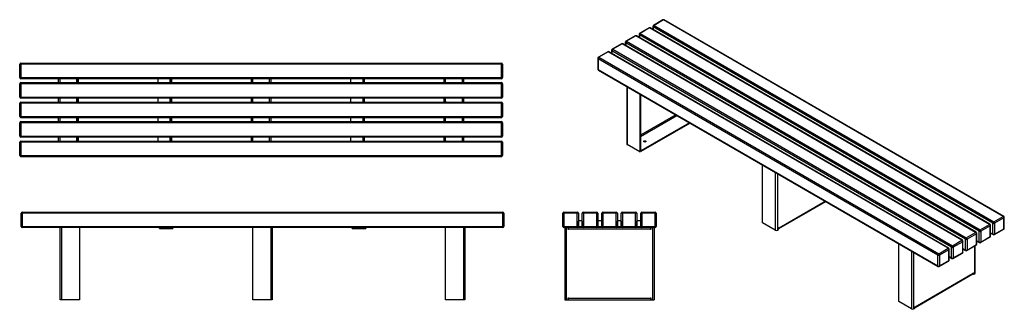
# Model space of a CAD drawing. Units: millimetres. Extents: x 482 to 16350, y -19974 to 1571.
# Drawn here: x 10872 to 15930, y 86 to 1571 of the extents above; entities that cross this region are included whole.
import ezdxf

# ---------------------------------------------------------------- set-up
doc = ezdxf.new("R2010")
doc.units = ezdxf.units.MM

# ---------------------------------------------------------------- blocks, each defined once
blk = doc.blocks.new('A$C23829')
at = {"color": 7, "linetype": 'Continuous', "lineweight": 25}
for p, q in [((-7.7, -74.1), (-7.7, -6.1)), ((2472.3, -6.1), (-7.7, -6.1)), ((-1.7, -0.1), (-1.7, -80.1)), ((-1.7, -0.1), (2466.3, -0.1)), ((2466.3, -80.1), (2466.3, -0.1)), ((2472.3, -6.1), (2472.3, -74.1)), ((-7.7, -74.1), (2472.3, -74.1)), ((2466.3, -80.1), (-1.7, -80.1)), ((192.3, -450.1), (192.3, -80.1)), ((200.3, -80.1), (200.3, -450.1)), ((292.3, -80.1), (292.3, -450.1)), ((702.3, -84.1), (702.3, -80.1)), ((702.3, -84.1), (772.3, -84.1)), ((705.3, -80.1), (705.3, -84.1)), ((769.3, -84.1), (769.3, -80.1)), ((772.3, -80.1), (772.3, -84.1)), ((1182.3, -450.1), (1182.3, -80.1)), ((1274.3, -80.1), (1274.3, -450.1)), ((1282.3, -80.1), (1282.3, -450.1)), ((1692.3, -84.1), (1692.3, -80.1)), ((1692.3, -84.1), (1762.3, -84.1)), ((1695.3, -80.1), (1695.3, -84.1)), ((1759.3, -84.1), (1759.3, -80.1)), ((1762.3, -80.1), (1762.3, -84.1)), ((2172.3, -450.1), (2172.3, -80.1)), ((2264.3, -80.1), (2264.3, -450.1)), ((2272.3, -80.1), (2272.3, -450.1)), ((292.3, -450.1), (192.3, -450.1)), ((1282.3, -450.1), (1182.3, -450.1)), ((2272.3, -450.1), (2172.3, -450.1))]:
    blk.add_line(p, q, dxfattribs=at)
for centre, start, end in [((-1.7, -6.1), 90, 180), ((2466.3, -6.1), 0, 90), ((-1.7, -74.1), 180, 270), ((2466.3, -74.1), 270, 0)]:
    blk.add_arc(centre, 6, start, end, dxfattribs=at)
blk = doc.blocks.new('A$C4514')
at = {"color": 7, "linetype": 'Continuous', "lineweight": 25}
for p, q in [((-0.1, 0.1), (-0.1, -79.9)), ((-0.1, 0.1), (2467.9, 0.1)), ((2467.9, -79.9), (2467.9, 0.1)), ((-6.1, -73.9), (-6.1, -5.9)), ((2473.9, -5.9), (-6.1, -5.9)), ((2473.9, -5.9), (2473.9, -73.9)), ((-6.1, -73.9), (2473.9, -73.9)), ((2467.9, -79.9), (-0.1, -79.9)), ((-0.1, -99.9), (-0.1, -179.9)), ((-0.1, -99.9), (2467.9, -99.9)), ((193.9, -99.9), (193.9, -79.9)), ((201.9, -99.9), (201.9, -79.9)), ((283.9, -79.9), (283.9, -80.4)), ((293.9, -80.4), (283.9, -80.4)), ((283.9, -99.4), (293.9, -99.4)), ((283.9, -99.4), (283.9, -99.9)), ((285.9, -80.4), (285.9, -99.4)), ((289.9, -80.4), (289.9, -99.4)), ((293.9, -83.4), (289.9, -83.4)), ((289.9, -96.4), (293.9, -96.4)), ((293.9, -79.9), (293.9, -99.9)), ((703.9, -79.9), (703.9, -99.9)), ((763.9, -79.9), (763.9, -80.4)), ((773.9, -80.4), (763.9, -80.4)), ((763.9, -99.4), (773.9, -99.4)), ((763.9, -99.4), (763.9, -99.9)), ((765.9, -80.4), (765.9, -99.4)), ((769.9, -80.4), (769.9, -99.4)), ((773.9, -83.4), (769.9, -83.4)), ((769.9, -96.4), (773.9, -96.4)), ((773.9, -80.4), (773.9, -99.4)), ((1183.9, -99.9), (1183.9, -79.9)), ((1193.9, -80.4), (1183.9, -80.4)), ((1187.9, -83.4), (1183.9, -83.4)), ((1183.9, -96.4), (1187.9, -96.4)), ((1183.9, -99.4), (1193.9, -99.4)), ((1187.9, -99.4), (1187.9, -80.4)), ((1191.9, -99.4), (1191.9, -80.4)), ((1193.9, -80.4), (1193.9, -79.9)), ((1193.9, -99.9), (1193.9, -99.4)), ((1275.9, -79.9), (1275.9, -99.9)), ((1283.9, -79.9), (1283.9, -99.9)), ((1693.9, -79.9), (1693.9, -99.9)), ((1753.9, -79.9), (1753.9, -80.4)), ((1763.9, -80.4), (1753.9, -80.4)), ((1753.9, -99.4), (1763.9, -99.4)), ((1753.9, -99.4), (1753.9, -99.9)), ((1755.9, -80.4), (1755.9, -99.4)), ((1759.9, -80.4), (1759.9, -99.4)), ((1763.9, -83.4), (1759.9, -83.4)), ((1759.9, -96.4), (1763.9, -96.4)), ((1763.9, -80.4), (1763.9, -99.4)), ((2173.9, -99.9), (2173.9, -79.9)), ((2183.9, -80.4), (2173.9, -80.4)), ((2177.9, -83.4), (2173.9, -83.4)), ((2173.9, -96.4), (2177.9, -96.4)), ((2173.9, -99.4), (2183.9, -99.4)), ((2177.9, -99.4), (2177.9, -80.4)), ((2181.9, -99.4), (2181.9, -80.4)), ((2183.9, -80.4), (2183.9, -79.9)), ((2183.9, -99.9), (2183.9, -99.4)), ((2265.9, -79.9), (2265.9, -99.9)), ((2273.9, -79.9), (2273.9, -99.9)), ((2467.9, -179.9), (2467.9, -99.9)), ((2473.9, -105.9), (-6.1, -105.9)), ((-6.1, -173.9), (-6.1, -105.9)), ((2473.9, -105.9), (2473.9, -173.9)), ((-6.1, -173.9), (2473.9, -173.9)), ((2467.9, -179.9), (-0.1, -179.9)), ((-0.1, -199.9), (-0.1, -279.9)), ((-0.1, -199.9), (2467.9, -199.9)), ((193.9, -199.9), (193.9, -179.9)), ((201.9, -199.9), (201.9, -179.9)), ((283.9, -179.9), (283.9, -180.4)), ((293.9, -180.4), (283.9, -180.4)), ((283.9, -199.4), (293.9, -199.4)), ((283.9, -199.4), (283.9, -199.9)), ((285.9, -180.4), (285.9, -199.4)), ((289.9, -180.4), (289.9, -199.4)), ((293.9, -183.4), (289.9, -183.4)), ((289.9, -196.4), (293.9, -196.4)), ((293.9, -179.9), (293.9, -199.9)), ((703.9, -179.9), (703.9, -199.9)), ((763.9, -179.9), (763.9, -180.4)), ((773.9, -180.4), (763.9, -180.4)), ((763.9, -199.4), (773.9, -199.4)), ((763.9, -199.4), (763.9, -199.9)), ((765.9, -180.4), (765.9, -199.4)), ((769.9, -180.4), (769.9, -199.4)), ((773.9, -183.4), (769.9, -183.4)), ((769.9, -196.4), (773.9, -196.4)), ((773.9, -180.4), (773.9, -199.4)), ((1183.9, -199.9), (1183.9, -179.9)), ((1193.9, -180.4), (1183.9, -180.4)), ((1187.9, -183.4), (1183.9, -183.4)), ((1183.9, -196.4), (1187.9, -196.4)), ((1193.9, -199.4), (1183.9, -199.4)), ((1187.9, -199.4), (1187.9, -180.4)), ((1191.9, -199.4), (1191.9, -180.4)), ((1193.9, -180.4), (1193.9, -179.9)), ((1193.9, -199.9), (1193.9, -199.4)), ((1275.9, -179.9), (1275.9, -199.9)), ((1283.9, -179.9), (1283.9, -199.9)), ((1693.9, -179.9), (1693.9, -199.9)), ((1753.9, -179.9), (1753.9, -180.4)), ((1763.9, -180.4), (1753.9, -180.4)), ((1753.9, -199.4), (1763.9, -199.4)), ((1753.9, -199.4), (1753.9, -199.9)), ((1755.9, -180.4), (1755.9, -199.4)), ((1759.9, -180.4), (1759.9, -199.4)), ((1763.9, -183.4), (1759.9, -183.4)), ((1759.9, -196.4), (1763.9, -196.4)), ((1763.9, -180.4), (1763.9, -199.4)), ((2173.9, -199.9), (2173.9, -179.9)), ((2183.9, -180.4), (2173.9, -180.4)), ((2177.9, -183.4), (2173.9, -183.4)), ((2173.9, -196.4), (2177.9, -196.4)), ((2183.9, -199.4), (2173.9, -199.4)), ((2177.9, -199.4), (2177.9, -180.4)), ((2181.9, -199.4), (2181.9, -180.4)), ((2183.9, -180.4), (2183.9, -179.9)), ((2183.9, -199.9), (2183.9, -199.4)), ((2265.9, -179.9), (2265.9, -199.9)), ((2273.9, -179.9), (2273.9, -199.9)), ((2467.9, -279.9), (2467.9, -199.9)), ((2473.9, -205.9), (-6.1, -205.9)), ((-6.1, -273.9), (-6.1, -205.9)), ((2473.9, -205.9), (2473.9, -273.9)), ((-6.1, -273.9), (2473.9, -273.9)), ((2467.9, -279.9), (-0.1, -279.9)), ((-0.1, -299.9), (-0.1, -379.9)), ((-0.1, -299.9), (2467.9, -299.9)), ((193.9, -299.9), (193.9, -279.9)), ((201.9, -299.9), (201.9, -279.9)), ((283.9, -279.9), (283.9, -280.4)), ((283.9, -280.4), (293.9, -280.4)), ((283.9, -299.4), (293.9, -299.4)), ((283.9, -299.4), (283.9, -299.9)), ((285.9, -280.4), (285.9, -299.4)), ((289.9, -280.4), (289.9, -299.4)), ((293.9, -283.4), (289.9, -283.4)), ((289.9, -296.4), (293.9, -296.4)), ((293.9, -279.9), (293.9, -299.9)), ((703.9, -279.9), (703.9, -299.9)), ((763.9, -279.9), (763.9, -280.4)), ((773.9, -280.4), (763.9, -280.4)), ((763.9, -299.4), (773.9, -299.4)), ((763.9, -299.4), (763.9, -299.9)), ((765.9, -280.4), (765.9, -299.4)), ((769.9, -280.4), (769.9, -299.4)), ((773.9, -283.4), (769.9, -283.4)), ((769.9, -296.4), (773.9, -296.4)), ((773.9, -280.4), (773.9, -299.4)), ((1183.9, -299.9), (1183.9, -279.9)), ((1193.9, -280.4), (1183.9, -280.4)), ((1187.9, -283.4), (1183.9, -283.4)), ((1183.9, -296.4), (1187.9, -296.4)), ((1183.9, -299.4), (1193.9, -299.4)), ((1187.9, -299.4), (1187.9, -280.4)), ((1191.9, -299.4), (1191.9, -280.4)), ((1193.9, -280.4), (1193.9, -279.9)), ((1193.9, -299.9), (1193.9, -299.4)), ((1275.9, -279.9), (1275.9, -299.9)), ((1283.9, -279.9), (1283.9, -299.9)), ((1693.9, -279.9), (1693.9, -299.9)), ((1753.9, -279.9), (1753.9, -280.4)), ((1763.9, -280.4), (1753.9, -280.4)), ((1753.9, -299.4), (1763.9, -299.4)), ((1753.9, -299.4), (1753.9, -299.9)), ((1755.9, -280.4), (1755.9, -299.4)), ((1759.9, -280.4), (1759.9, -299.4)), ((1763.9, -283.4), (1759.9, -283.4)), ((1759.9, -296.4), (1763.9, -296.4)), ((1763.9, -280.4), (1763.9, -299.4)), ((2173.9, -299.9), (2173.9, -279.9)), ((2183.9, -280.4), (2173.9, -280.4)), ((2177.9, -283.4), (2173.9, -283.4)), ((2173.9, -296.4), (2177.9, -296.4)), ((2173.9, -299.4), (2183.9, -299.4)), ((2177.9, -299.4), (2177.9, -280.4)), ((2181.9, -299.4), (2181.9, -280.4)), ((2183.9, -280.4), (2183.9, -279.9)), ((2183.9, -299.9), (2183.9, -299.4)), ((2265.9, -279.9), (2265.9, -299.9)), ((2273.9, -279.9), (2273.9, -299.9)), ((2467.9, -379.9), (2467.9, -299.9)), ((2473.9, -305.9), (-6.1, -305.9)), ((-6.1, -373.9), (-6.1, -305.9)), ((2473.9, -305.9), (2473.9, -373.9)), ((-6.1, -373.9), (2473.9, -373.9)), ((2467.9, -379.9), (-0.1, -379.9)), ((-0.1, -399.9), (-0.1, -479.9)), ((-0.1, -399.9), (2467.9, -399.9)), ((193.9, -399.9), (193.9, -379.9)), ((201.9, -399.9), (201.9, -379.9)), ((283.9, -379.9), (283.9, -380.4)), ((283.9, -380.4), (293.9, -380.4)), ((283.9, -399.4), (293.9, -399.4)), ((283.9, -399.4), (283.9, -399.9)), ((285.9, -380.4), (285.9, -399.4)), ((289.9, -380.4), (289.9, -399.4)), ((293.9, -383.4), (289.9, -383.4)), ((289.9, -396.4), (293.9, -396.4)), ((293.9, -379.9), (293.9, -399.9)), ((703.9, -379.9), (703.9, -399.9)), ((763.9, -379.9), (763.9, -380.4)), ((773.9, -380.4), (763.9, -380.4)), ((763.9, -399.4), (773.9, -399.4)), ((763.9, -399.4), (763.9, -399.9)), ((765.9, -380.4), (765.9, -399.4)), ((769.9, -380.4), (769.9, -399.4)), ((773.9, -383.4), (769.9, -383.4)), ((769.9, -396.4), (773.9, -396.4)), ((773.9, -380.4), (773.9, -399.4)), ((1183.9, -399.9), (1183.9, -379.9)), ((1193.9, -380.4), (1183.9, -380.4)), ((1187.9, -383.4), (1183.9, -383.4)), ((1183.9, -396.4), (1187.9, -396.4)), ((1183.9, -399.4), (1193.9, -399.4)), ((1187.9, -399.4), (1187.9, -380.4)), ((1191.9, -399.4), (1191.9, -380.4)), ((1193.9, -380.4), (1193.9, -379.9)), ((1193.9, -399.9), (1193.9, -399.4)), ((1275.9, -379.9), (1275.9, -399.9)), ((1283.9, -379.9), (1283.9, -399.9)), ((1693.9, -379.9), (1693.9, -399.9)), ((1753.9, -379.9), (1753.9, -380.4)), ((1763.9, -380.4), (1753.9, -380.4)), ((1753.9, -399.4), (1763.9, -399.4)), ((1753.9, -399.4), (1753.9, -399.9)), ((1755.9, -380.4), (1755.9, -399.4)), ((1759.9, -380.4), (1759.9, -399.4)), ((1763.9, -383.4), (1759.9, -383.4)), ((1759.9, -396.4), (1763.9, -396.4)), ((1763.9, -380.4), (1763.9, -399.4)), ((2173.9, -399.9), (2173.9, -379.9)), ((2183.9, -380.4), (2173.9, -380.4)), ((2177.9, -383.4), (2173.9, -383.4)), ((2173.9, -396.4), (2177.9, -396.4)), ((2173.9, -399.4), (2183.9, -399.4)), ((2177.9, -399.4), (2177.9, -380.4)), ((2181.9, -399.4), (2181.9, -380.4)), ((2183.9, -380.4), (2183.9, -379.9)), ((2183.9, -399.9), (2183.9, -399.4)), ((2265.9, -379.9), (2265.9, -399.9)), ((2273.9, -379.9), (2273.9, -399.9)), ((2467.9, -479.9), (2467.9, -399.9)), ((-6.1, -473.9), (-6.1, -405.9)), ((2473.9, -405.9), (-6.1, -405.9)), ((2473.9, -405.9), (2473.9, -473.9)), ((-6.1, -473.9), (2473.9, -473.9)), ((2467.9, -479.9), (-0.1, -479.9))]:
    blk.add_line(p, q, dxfattribs=at)
for centre, start, end in [((-0.1, -5.9), 90, 180), ((2467.9, -5.9), 360, 90), ((-0.1, -73.9), 180, 270), ((-0.1, -105.9), 90, 180), ((2467.9, -73.9), 270, 360), ((2467.9, -105.9), 360, 90), ((-0.1, -173.9), 180, 270), ((-0.1, -205.9), 90, 180), ((2467.9, -173.9), 270, 0), ((2467.9, -205.9), 360, 90), ((-0.1, -273.9), 180, 270), ((-0.1, -305.9), 90, 180), ((2467.9, -273.9), 270, 0), ((2467.9, -305.9), 360, 90), ((-0.1, -373.9), 180, 270), ((-0.1, -405.9), 90, 180), ((2467.9, -373.9), 270, 0), ((2467.9, -405.9), 360, 90), ((-0.1, -473.9), 180, 270), ((2467.9, -473.9), 270, 360)]:
    blk.add_arc(centre, 6, start, end, dxfattribs=at)
blk = doc.blocks.new('A$C9855')
at = {"color": 7, "linetype": 'Continuous', "lineweight": 25}
for p, q in [((-1477.1, 1168), (-1477.1, 1152.3)), ((269.8, 158.1), (-1475.3, 1165.5)), ((-1475.3, 1165.5), (-1475.3, 1151.2)), ((-1426, 1201), (-1474.1, 1173.2)), ((-1423, 1200.7), (-1471.1, 1172.9)), ((-1471.1, 1172.9), (274.1, 165.4)), ((322.2, 193.2), (-1423, 1200.7)), ((325.2, 193.5), (-1420, 1201)), ((-1567.4, 1119.3), (-1615.5, 1091.6)), ((-1564.4, 1119), (-1612.5, 1091.3)), ((180.8, 111.6), (-1564.4, 1119)), ((183.7, 111.9), (-1561.4, 1119.3)), ((-1547.8, 1127.2), (-1547.8, 1111.4)), ((199.1, 117.3), (-1546, 1124.7)), ((-1546, 1124.7), (-1546, 1110.4)), ((-1496.7, 1160.1), (-1544.8, 1132.4)), ((-1493.7, 1159.8), (-1541.8, 1132.1)), ((-1541.8, 1132.1), (203.4, 124.6)), ((251.5, 152.4), (-1493.7, 1159.8)), ((254.5, 152.7), (-1490.7, 1160.1)), ((-1638.1, 1078.5), (-1686.2, 1050.7)), ((-1635.1, 1078.2), (-1683.2, 1050.4)), ((110, 70.7), (-1635.1, 1078.2)), ((113, 71), (-1632.1, 1078.5)), ((-1618.5, 1086.4), (-1618.5, 1070.6)), ((128.4, 76.5), (-1616.7, 1083.9)), ((-1616.7, 1083.9), (-1616.7, 1069.6)), ((-1612.5, 1091.3), (132.7, 83.8)), ((-1708.8, 1037.7), (-1756.9, 1009.9)), ((-1705.8, 1037.4), (-1753.9, 1009.6)), ((39.3, 29.9), (-1705.8, 1037.4)), ((42.3, 30.2), (-1702.8, 1037.7)), ((-1689.2, 1045.5), (-1689.2, 1029.8)), ((57.7, 35.6), (-1687.4, 1043.1)), ((-1687.4, 1043.1), (-1687.4, 1028.8)), ((-1683.2, 1050.4), (62, 43)), ((-1759.9, 1004.7), (-1759.9, 949.2)), ((-13, -5.2), (-1758.1, 1002.3)), ((-1758.1, 1002.3), (-1758.1, 946.7)), ((-1753.9, 1009.6), (-8.8, 2.2)), ((-1758.1, 946.7), (-13, -60.7)), ((-1756.9, 944), (-11.8, -63.5)), ((-1610.6, 859.5), (-1610.6, 564.6)), ((-1608.2, 858.2), (-1608.2, 561.3)), ((-1543.2, 820.6), (-1543.2, 523.8)), ((-1540.3, 819), (-1540.3, 525.4)), ((-1359.6, 714.7), (-1540.3, 610.3)), ((-1540.3, 603.8), (-1354, 711.4)), ((-1288.9, 673.8), (-1538.9, 529.5)), ((-1286.1, 672.2), (-1538.9, 526.2)), ((-1543.2, 523.8), (-1608.2, 561.3)), ((-1543.2, 523.8), (-1540.3, 525.4)), ((-1538.9, 529.5), (-1540.3, 530.3)), ((-1538.9, 526.2), (-1540.3, 527.1)), ((-1538.9, 529.5), (-1538.9, 526.2)), ((-913.9, 160.5), (-913.9, 457.3)), ((-848.8, 419.8), (-848.8, 122.9)), ((-837.5, 413.2), (-837.5, 122.9)), ((-830.4, 130.8), (-589.4, 270)), ((-829, 134.4), (-591.7, 271.3)), ((-848.8, 122.9), (-913.9, 160.5)), ((203.4, 124.6), (251.5, 152.4)), ((269.8, 102.6), (269.8, 158.1)), ((274.1, 165.4), (322.2, 193.2)), ((326.4, 185.9), (278.3, 158.1)), ((278.3, 158.1), (278.3, 102.6)), ((326.4, 130.3), (326.4, 185.9)), ((328.2, 132.8), (328.2, 188.3)), ((-837.5, 122.9), (-832.5, 125.8)), ((-830.4, 135.2), (-829, 136)), ((-830.4, 129.5), (-830.4, 135.2)), ((-830.4, 135.2), (-829, 134.4)), ((-829, 136), (-829, 134.4)), ((132.7, 83.8), (180.8, 111.6)), ((185, 104.2), (136.9, 76.5)), ((185, 48.7), (185, 104.2)), ((186.8, 51.1), (186.8, 106.7)), ((199.1, 61.8), (199.1, 117.3)), ((255.7, 145), (207.6, 117.3)), ((207.6, 117.3), (207.6, 61.8)), ((255.7, 89.5), (255.7, 145)), ((257.5, 92), (257.5, 147.5)), ((257.5, 109.7), (269.8, 102.6)), ((257.5, 107.7), (271.1, 99.8)), ((277.1, 99.8), (325.2, 127.6)), ((278.3, 102.6), (326.4, 130.3)), ((-213.8, -243.6), (-213.8, 53.2)), ((62, 43), (110, 70.7)), ((114.3, 63.4), (66.2, 35.6)), ((114.3, 7.9), (114.3, 63.4)), ((116, 10.3), (116, 65.8)), ((128.4, 20.9), (128.4, 76.5)), ((136.9, 76.5), (136.9, 20.9)), ((186.8, 68.9), (199.1, 61.8)), ((186.8, 66.9), (200.4, 59)), ((206.4, 59), (254.5, 86.8)), ((207.6, 61.8), (255.7, 89.5)), ((-148.8, 15.6), (-148.8, -281.2)), ((-137.4, 9.1), (-137.4, -281.2)), ((-8.8, 2.2), (39.3, 29.9)), ((43.6, 22.6), (-4.5, -5.2)), ((43.6, -32.9), (43.6, 22.6)), ((45.3, -30.5), (45.3, 25)), ((57.7, -19.9), (57.7, 35.6)), ((65, -22.6), (113, 5.1)), ((66.2, 35.6), (66.2, -19.9)), ((66.2, -19.9), (114.3, 7.9)), ((116, 28.1), (128.4, 20.9)), ((116, 26.1), (129.7, 18.2)), ((135.7, 18.2), (183.7, 45.9)), ((136.9, 20.9), (185, 48.7)), ((176.5, -99.9), (176.5, 41.8)), ((178.9, -96.7), (178.9, 43.1)), ((-13, -60.7), (-13, -5.2)), ((-5.8, -63.5), (42.3, -35.7)), ((-4.5, -5.2), (-4.5, -60.7)), ((-4.5, -60.7), (43.6, -32.9)), ((45.3, -12.7), (57.7, -19.9)), ((45.3, -14.8), (59, -22.6)), ((-129, -269.8), (168, -98.3)), ((167.6, -100.5), (169.4, -101.6)), ((168, -96.7), (169.4, -95.9)), ((168, -98.3), (168, -96.7)), ((169.4, -95.9), (169.4, -101.6)), ((171.6, -102.8), (176.5, -99.9)), ((-130.4, -273.3), (166.4, -102)), ((167.2, -101.3), (170.1, -103)), ((-148.8, -281.2), (-213.8, -243.6)), ((-137.4, -281.2), (-132.5, -278.3)), ((-130.4, -268.9), (-129, -268.1)), ((-130.4, -274.7), (-130.4, -268.9)), ((-130.4, -268.9), (-129, -269.8)), ((-129, -268.1), (-129, -269.8))]:
    blk.add_line(p, q, dxfattribs=at)
at = {"color": 7, "linetype": 'Continuous', "lineweight": 25, "flags": 128}
for points in [[(-1514.5, 575.8), (-1515.7, 575.3), (-1517, 575), (-1518.4, 574.9), (-1519.9, 575), (-1521.2, 575.3), (-1522.3, 575.8), (-1523.2, 576.5), (-1523.7, 577.3), (-1523.9, 578.1), (-1523.7, 578.9), (-1523.2, 579.7), (-1522.3, 580.3), (-1521.2, 580.8), (-1519.9, 581.1), (-1518.4, 581.3), (-1517, 581.1), (-1515.7, 580.8), (-1514.5, 580.3), (-1513.7, 579.7), (-1513.1, 578.9), (-1512.9, 578.1), (-1513.1, 577.3), (-1513.7, 576.5), (-1514.5, 575.8)], [(167.2, -101.3), (167.2, -101.3), (167.2, -101.3)]]:
    blk.add_lwpolyline(points, dxfattribs=at)
at = {"color": 7, "linetype": 'Continuous', "lineweight": 25}
for centre, radius, start, end in [((-1471.1, 1168), 6, 119.9973, 180), ((-1474, 1168.3), 3.02, 185.6948, 245.6253), ((-1466.1, 1165.1), 9.22, 122.6055, 177.3945), ((-1472.8, 1170.4), 3.02, 54.3824, 114.3071), ((-1423, 1195.8), 6, 60.0027, 119.9973), ((-1424.7, 1198.2), 3.02, 54.3824, 114.3071), ((-1421.2, 1198.2), 3.02, 65.6929, 125.6176), ((-1564.4, 1114.1), 6, 60.0027, 119.9973), ((-1566.1, 1116.6), 3.02, 54.3824, 114.3071), ((-1562.6, 1116.6), 3.02, 65.6929, 125.6176), ((-1541.8, 1127.2), 6, 119.9973, 180), ((-1544.8, 1127.5), 3.02, 185.6948, 245.6253), ((-1536.8, 1124.3), 9.22, 122.6055, 177.3945), ((-1543.5, 1129.6), 3.02, 54.3824, 114.3071), ((-1493.7, 1154.9), 6, 60.0027, 119.9973), ((-1495.4, 1157.4), 3.02, 54.3824, 114.3071), ((-1491.9, 1157.4), 3.02, 65.6929, 125.6176), ((-1635.1, 1073.3), 6, 60.0027, 119.9973), ((-1636.9, 1075.7), 3.02, 54.3824, 114.3071), ((-1633.3, 1075.7), 3.02, 65.6929, 125.6176), ((-1612.5, 1086.4), 6, 119.9973, 180), ((-1615.5, 1086.7), 3.02, 185.6948, 245.6253), ((-1607.5, 1083.5), 9.22, 122.6055, 177.3945), ((-1614.2, 1088.8), 3.02, 54.3824, 114.3071), ((-1705.8, 1032.5), 6, 60.0027, 119.9973), ((-1707.6, 1034.9), 3.02, 54.3824, 114.3071), ((-1704.1, 1034.9), 3.02, 65.6929, 125.6176), ((-1683.2, 1045.5), 6, 119.9973, 180), ((-1686.2, 1045.8), 3.02, 185.6948, 245.6253), ((-1678.2, 1042.7), 9.22, 122.6055, 177.3945), ((-1684.9, 1048), 3.02, 54.3824, 114.3071), ((-1753.9, 1004.7), 6, 119.9973, 180), ((-1756.9, 1005), 3.02, 185.6948, 245.6253), ((-1748.9, 1001.8), 9.22, 122.6055, 177.3945), ((-1755.7, 1007.2), 3.02, 54.3824, 114.3071), ((-1753.9, 949.2), 6, 180, 240.0027), ((-1756.9, 949.5), 3.02, 185.6948, 245.6253), ((-1755.3, 946.4), 2.88, 172.7442, 235.9436), ((-1606.6, 565), 4.02, 185.6948, 245.6253), ((-1518.4, 570.3), 7.76, 52.5548, 127.4452), ((253.2, 149.9), 3.02, 65.6929, 125.6176), ((246.5, 144.6), 9.22, 2.6055, 57.3945), ((251.5, 147.5), 6, 0, 60.0027), ((279.1, 157.7), 9.22, 122.6055, 177.3945), ((274.1, 166.3), 9.22, 242.6097, 297.3903), ((269.1, 157.7), 9.22, 2.6055, 57.3945), ((323.9, 190.8), 3.02, 65.6929, 125.6176), ((317.2, 185.4), 9.22, 2.6055, 57.3945), ((322.2, 188.3), 6, 0, 60.0027), ((325.2, 188.6), 3.02, 294.3747, 354.3052), ((-843.1, 133.9), 12.3, 242.6097, 297.3903), ((-835, 129.7), 4.61, 302.6055, 357.3945), ((-833.1, 134), 4.14, 310.8927, 5.153), ((182.5, 109.1), 3.02, 65.6929, 125.6176), ((175.8, 103.8), 9.22, 2.6055, 57.3945), ((180.8, 106.7), 6, 0, 60.0027), ((183.7, 107), 3.02, 294.3747, 354.3052), ((208.3, 116.9), 9.22, 122.6055, 177.3945), ((203.4, 125.5), 9.22, 242.6097, 297.3903), ((198.4, 116.9), 9.22, 2.6055, 57.3945), ((254.5, 147.8), 3.02, 294.3747, 354.3052), ((274.1, 110.8), 9.22, 242.6097, 297.3903), ((272.8, 102.3), 2.96, 173.7012, 234.9867), ((275.4, 102.3), 2.96, 305.0133, 6.2988), ((322.2, 132.8), 6, 299.9973, 0), ((323.5, 130), 2.96, 305.0133, 6.2988), ((325.2, 133.1), 3.02, 294.3747, 354.3052), ((111.8, 68.3), 3.02, 65.6929, 125.6176), ((105.1, 63), 9.22, 2.6055, 57.3945), ((110, 65.8), 6, 0, 60.0027), ((113, 66.1), 3.02, 294.3747, 354.3052), ((137.6, 76), 9.22, 122.6055, 177.3945), ((132.7, 84.6), 9.22, 242.6097, 297.3903), ((127.7, 76), 9.22, 2.6055, 57.3945), ((180.8, 51.1), 6, 299.9973, 360), ((183.7, 51.4), 3.02, 294.3747, 354.3052), ((203.4, 69.9), 9.22, 242.6097, 297.3903), ((202.1, 61.4), 2.96, 173.7012, 234.9867), ((203.4, 64.2), 6, 240.0027, 299.9973), ((204.7, 61.4), 2.96, 305.0133, 6.2988), ((251.5, 92), 6, 299.9973, 0), ((252.8, 89.2), 2.96, 305.0133, 6.2988), ((254.5, 92.3), 3.02, 294.3747, 354.3052), ((274.1, 105), 6, 240.0027, 299.9973), ((-3.8, -5.6), 9.22, 122.6055, 177.3945), ((-13.7, -5.6), 9.22, 2.6055, 57.3945), ((41.1, 27.5), 3.02, 65.6929, 125.6176), ((34.4, 22.2), 9.22, 2.6055, 57.3945), ((39.3, 25), 6, 0, 60.0027), ((42.3, 25.3), 3.02, 294.3747, 354.3052), ((66.9, 35.2), 9.22, 122.6055, 177.3945), ((62, 43.8), 9.22, 242.6097, 297.3903), ((57, 35.2), 9.22, 2.6055, 57.3945), ((110, 10.3), 6, 299.9973, 360), ((111.3, 7.5), 2.96, 305.0133, 6.2988), ((113, 10.6), 3.02, 294.3747, 354.3052), ((132.7, 29.1), 9.22, 242.6097, 297.3903), ((131.4, 20.6), 2.96, 173.7012, 234.9867), ((132.7, 23.4), 6, 240.0027, 299.9973), ((134, 20.6), 2.96, 305.0133, 6.2988), ((182.1, 48.4), 2.96, 305.0133, 6.2988), ((-8.8, 3), 9.22, 242.6097, 297.3903), ((39.3, -30.5), 6, 299.9973, 360), ((40.6, -33.3), 2.96, 305.0133, 6.2988), ((42.3, -30.2), 3.02, 294.3747, 354.3052), ((62, -11.7), 9.22, 242.6097, 297.3903), ((60.7, -20.2), 2.96, 173.7012, 234.9867), ((62, -17.4), 6, 240.0027, 299.9973), ((63.3, -20.2), 2.96, 305.0133, 6.2988), ((-8.8, -52.5), 9.22, 242.6097, 297.3903), ((-10.1, -61), 2.96, 173.7012, 234.9867), ((-8.8, -58.3), 6, 240.0027, 299.9973), ((-7.5, -61), 2.96, 305.0133, 6.2988), ((164.2, -98.8), 3.84, 304.0564, 7.2558), ((174.8, -96.3), 4.02, 294.3747, 354.3052), ((170.7, -101.8), 1.31, 170.786, 309.2033), ((-143.1, -270.3), 12.3, 242.6097, 297.3903), ((-135, -274.4), 4.61, 302.6055, 357.3945), ((-133.1, -270.1), 4.14, 310.8927, 5.153)]:
    blk.add_arc(centre, radius, start, end, dxfattribs=at)
blk = doc.blocks.new('A$C14310')
at = {"color": 7, "linetype": 'Continuous', "lineweight": 25}
for p, q in [((-6.6, -74.7), (-6.6, -6.7)), ((73.4, -6.7), (-6.6, -6.7)), ((-0.6, -0.7), (-0.6, -80.7)), ((-0.6, -0.7), (67.4, -0.7)), ((67.4, -80.7), (67.4, -0.7)), ((73.4, -6.7), (73.4, -74.7)), ((73.9, -80.7), (73.9, -47.7)), ((76.9, -44.7), (89.9, -44.7)), ((92.9, -47.7), (92.9, -80.7)), ((173.4, -6.7), (93.4, -6.7)), ((93.4, -74.7), (93.4, -6.7)), ((99.4, -0.7), (99.4, -80.7)), ((99.4, -0.7), (167.4, -0.7)), ((167.4, -80.7), (167.4, -0.7)), ((173.4, -6.7), (173.4, -74.7)), ((173.9, -80.7), (173.9, -47.7)), ((176.9, -44.7), (189.9, -44.7)), ((192.9, -47.7), (192.9, -80.7)), ((273.4, -6.7), (193.4, -6.7)), ((193.4, -74.7), (193.4, -6.7)), ((199.4, -0.7), (267.4, -0.7)), ((199.4, -0.7), (199.4, -80.7)), ((267.4, -80.7), (267.4, -0.7)), ((273.4, -6.7), (273.4, -74.7)), ((273.9, -80.7), (273.9, -47.7)), ((276.9, -44.7), (289.9, -44.7)), ((292.9, -47.7), (292.9, -80.7)), ((293.4, -74.7), (293.4, -6.7)), ((373.4, -6.7), (293.4, -6.7)), ((299.4, -0.7), (299.4, -80.7)), ((299.4, -0.7), (367.4, -0.7)), ((367.4, -80.7), (367.4, -0.7)), ((373.4, -6.7), (373.4, -74.7)), ((373.9, -80.7), (373.9, -47.7)), ((376.9, -44.7), (389.9, -44.7)), ((392.9, -47.7), (392.9, -80.7)), ((473.4, -6.7), (393.4, -6.7)), ((393.4, -74.7), (393.4, -6.7)), ((399.4, -0.7), (399.4, -80.7)), ((399.4, -0.7), (467.4, -0.7)), ((467.4, -80.7), (467.4, -0.7)), ((473.4, -6.7), (473.4, -74.7)), ((-6.6, -74.7), (73.4, -74.7)), ((467.4, -80.7), (-0.6, -80.7)), ((3.4, -80.7), (3.4, -450.7)), ((11.4, -80.7), (11.4, -450.7)), ((21.4, -90.7), (21.4, -83.7)), ((23.4, -84.7), (21.4, -84.7)), ((23.4, -90.7), (21.4, -90.7)), ((23.4, -90.7), (23.4, -80.7)), ((443.4, -88.7), (23.4, -88.7)), ((92.9, -76.7), (73.9, -76.7)), ((93.4, -74.7), (173.4, -74.7)), ((192.9, -76.7), (173.9, -76.7)), ((193.4, -74.7), (273.4, -74.7)), ((292.9, -76.7), (273.9, -76.7)), ((293.4, -74.7), (373.4, -74.7)), ((392.9, -76.7), (373.9, -76.7)), ((393.4, -74.7), (473.4, -74.7)), ((443.4, -80.7), (443.4, -90.7)), ((445.4, -84.7), (443.4, -84.7)), ((445.4, -90.7), (443.4, -90.7)), ((445.4, -83.7), (445.4, -90.7)), ((455.4, -450.7), (455.4, -80.7)), ((463.4, -80.7), (463.4, -450.7)), ((3.4, -450.7), (463.4, -450.7)), ((21.4, -440.7), (23.4, -440.7)), ((21.4, -447.7), (21.4, -440.7)), ((23.4, -446.7), (21.4, -446.7)), ((23.4, -450.7), (23.4, -440.7)), ((23.4, -442.7), (443.4, -442.7)), ((443.4, -440.7), (445.4, -440.7)), ((443.4, -440.7), (443.4, -450.7)), ((445.4, -446.7), (443.4, -446.7)), ((445.4, -440.7), (445.4, -447.7))]:
    blk.add_line(p, q, dxfattribs=at)
for centre, radius, start, end in [((-0.6, -6.7), 6, 90, 180), ((67.4, -6.7), 6, 0, 90), ((76.9, -47.7), 3, 90, 180), ((89.9, -47.7), 3, 0, 90), ((99.4, -6.7), 6, 90, 180), ((167.4, -6.7), 6, 0, 90), ((176.9, -47.7), 3, 90, 180), ((189.9, -47.7), 3, 0, 90), ((199.4, -6.7), 6, 90, 180), ((267.4, -6.7), 6, 0, 90), ((276.9, -47.7), 3, 90, 180), ((289.9, -47.7), 3, 0, 90), ((299.4, -6.7), 6, 90, 180), ((367.4, -6.7), 6, 0, 90), ((376.9, -47.7), 3, 90, 180), ((389.9, -47.7), 3, 0, 90), ((399.4, -6.7), 6, 90, 180), ((467.4, -6.7), 6, 0, 90), ((-0.6, -74.7), 6, 180, 270), ((18.4, -83.7), 3, 0, 90), ((67.4, -74.7), 6, 270, 0), ((99.4, -74.7), 6, 180, 270), ((167.4, -74.7), 6, 270, 0), ((199.4, -74.7), 6, 180, 270), ((267.4, -74.7), 6, 270, 0), ((299.4, -74.7), 6, 180, 270), ((367.4, -74.7), 6, 270, 0), ((399.4, -74.7), 6, 180, 270), ((448.4, -83.7), 3, 90, 180), ((467.4, -74.7), 6, 270, 0), ((18.4, -447.7), 3, 270, 0), ((448.4, -447.7), 3, 180, 270)]:
    blk.add_arc(centre, radius, start, end, dxfattribs=at)

msp = doc.modelspace()

# ---------------------------------------------------------------- block references
for name, p in [('A$C9855', (15601.5, 368.9)), ('A$C4514', (10878.3, 1348.5)), ('A$C23829', (10887.2, 584.7)), ('A$C14310', (13668.6, 585.2))]:
    msp.add_blockref(name, p)

doc.saveas('drawing.dxf')
